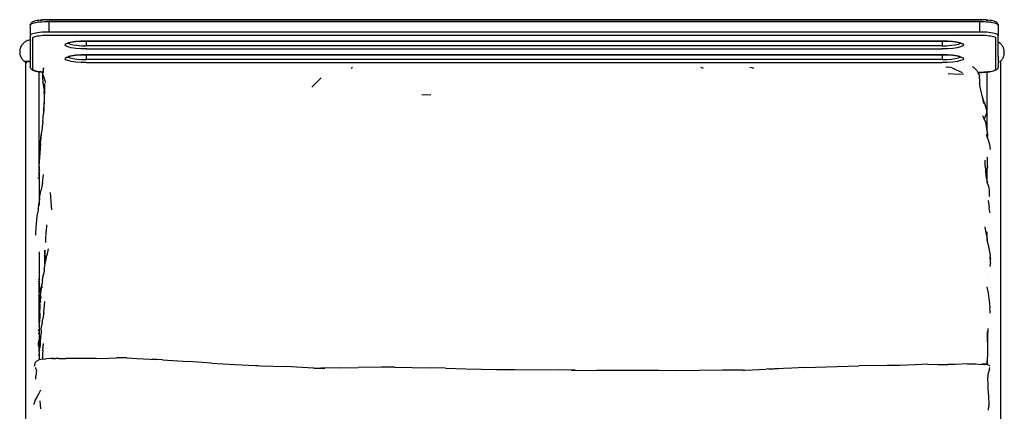
# Model space of a CAD drawing. Units: millimetres. Extents: x 2085 to 6575, y 802 to 4195.
# Drawn here: x 2085 to 3980, y 2182 to 2935 of the extents above; entities that cross this region are included whole.
import ezdxf

# ---------------------------------------------------------------- set-up
doc = ezdxf.new("R2010")
doc.units = ezdxf.units.MM

msp = doc.modelspace()

# ---------------------------------------------------------------- linework, layer by layer
at = {"color": 8}
for p, q in [((2104.9, 2924.3), (2105.1, 2925.6)), ((2105.2, 2925.2), (2104.9, 2924.3)), ((2104.9, 2924.3), (2104.9, 2904.6)), ((2105.4, 2926.4), (2105.1, 2925.6)), ((2106.1, 2926), (2105.2, 2925.2)), ((2105.4, 2926.4), (2105.9, 2927.6)), ((2105.9, 2927.6), (2106.7, 2928.6)), ((2107.6, 2926.8), (2106.1, 2926)), ((2107.6, 2929.4), (2106.7, 2928.6)), ((2107.6, 2929.4), (2108.6, 2930.1)), ((2109.7, 2927.6), (2107.6, 2926.8)), ((2110, 2930.9), (2108.6, 2930.1)), ((2112.3, 2928.3), (2109.7, 2927.6)), ((2111.9, 2931.6), (2110, 2930.9)), ((2111.9, 2931.6), (2112.9, 2932)), ((2115.5, 2929), (2112.3, 2928.3)), ((2115.3, 2932.7), (2112.9, 2932)), ((2118.1, 2933.2), (2115.3, 2932.7)), ((2119, 2929.5), (2115.5, 2929)), ((2118, 2933), (2119, 2933.2)), ((2121.3, 2933.7), (2118.1, 2933.2)), ((2119, 2933.2), (2120.7, 2933.5)), ((2122.9, 2930), (2119, 2929.5)), ((2124.8, 2934.2), (2121.3, 2933.7)), ((2127.1, 2930.4), (2122.9, 2930)), ((2124.4, 2934), (2125.4, 2934.1)), ((2128.6, 2934.5), (2124.8, 2934.2)), ((2125.4, 2934.1), (2128.4, 2934.4)), ((2131.6, 2930.7), (2127.1, 2930.4)), ((2132.6, 2934.8), (2128.6, 2934.5)), ((2136.2, 2930.9), (2131.6, 2930.7)), ((2136.7, 2934.9), (2132.6, 2934.8)), ((2140.9, 2930.9), (2136.2, 2930.9)), ((2136.6, 2934.8), (2136.9, 2934.9)), ((2141, 2935), (2136.7, 2934.9)), ((2136.9, 2934.9), (2141.1, 2934.9)), ((2140.9, 2930.9), (2140.9, 2911.3)), ((3931.9, 2930.9), (2140.9, 2930.9)), ((3931.8, 2935), (2141, 2935)), ((2141.1, 2934.9), (3931.7, 2934.9)), ((3931.7, 2934.9), (3936, 2934.9)), ((3936.1, 2934.9), (3931.8, 2935)), ((3931.9, 2930.9), (3931.9, 2911.3)), ((3936.6, 2930.9), (3931.9, 2930.9)), ((3936, 2934.9), (3936.2, 2934.8)), ((3940.3, 2934.8), (3936.1, 2934.9)), ((3941.2, 2930.7), (3936.6, 2930.9)), ((3944.3, 2934.5), (3940.3, 2934.8)), ((3945.7, 2930.4), (3941.2, 2930.7)), ((3948, 2934.2), (3944.3, 2934.5)), ((3944.4, 2934.4), (3947.4, 2934.1)), ((3949.9, 2930), (3945.7, 2930.4)), ((3947.4, 2934.1), (3948.4, 2934)), ((3951.6, 2933.7), (3948, 2934.2)), ((3953.8, 2929.5), (3949.9, 2930)), ((3954.7, 2933.2), (3951.6, 2933.7)), ((3952.1, 2933.5), (3953.8, 2933.2)), ((3953.8, 2933.2), (3954.8, 2933)), ((3957.4, 2929), (3953.8, 2929.5)), ((3957.5, 2932.7), (3954.7, 2933.2)), ((3960.5, 2928.3), (3957.4, 2929)), ((3959.9, 2932), (3957.5, 2932.7)), ((3960.9, 2931.6), (3959.9, 2932)), ((3963.1, 2927.6), (3960.5, 2928.3)), ((3962.9, 2930.9), (3960.9, 2931.6)), ((3964.3, 2930.1), (3962.9, 2930.9)), ((3965.2, 2926.8), (3963.1, 2927.6)), ((3965.3, 2929.4), (3964.3, 2930.1)), ((3966.7, 2926), (3965.2, 2926.8)), ((3966.1, 2928.6), (3965.3, 2929.4)), ((3966.9, 2927.6), (3966.1, 2928.6)), ((3967.6, 2925.2), (3966.7, 2926)), ((3967.4, 2926.4), (3966.9, 2927.6)), ((3967.7, 2925.6), (3967.4, 2926.4)), ((3967.9, 2924.3), (3967.6, 2925.2)), ((3967.7, 2925.6), (3967.9, 2924.3)), ((3967.9, 2924.3), (3967.9, 2904.6)), ((2105.2, 2905.5), (2104.9, 2904.6)), ((2104.9, 2904.6), (2104.9, 2895.8)), ((2106.1, 2906.3), (2105.2, 2905.5)), ((2107.6, 2907.2), (2106.1, 2906.3)), ((2109.7, 2907.9), (2107.6, 2907.2)), ((2112.3, 2908.7), (2109.7, 2907.9)), ((2109.9, 2899.7), (2110.2, 2900.5)), ((2109.9, 2899.7), (2109.9, 2900.5)), ((2109.9, 2839.4), (2109.9, 2899.7)), ((2110.2, 2900.5), (2111, 2901.2)), ((2111, 2901.2), (2112.3, 2901.9)), ((2115.5, 2909.3), (2112.3, 2908.7)), ((2112.3, 2901.9), (2114.1, 2902.6)), ((2114.1, 2902.6), (2116.3, 2903.2)), ((2119, 2909.9), (2115.5, 2909.3)), ((2116.3, 2903.2), (2119, 2903.7)), ((2122.9, 2910.4), (2119, 2909.9)), ((2119, 2903.7), (2122, 2904.2)), ((2122, 2904.2), (2125.4, 2904.7)), ((2127.1, 2910.7), (2122.9, 2910.4)), ((2125.4, 2904.7), (2129, 2905)), ((2131.6, 2911), (2127.1, 2910.7)), ((2129, 2905), (2132.9, 2905.2)), ((2136.2, 2911.2), (2131.6, 2911)), ((2132.9, 2905.2), (2136.9, 2905.4)), ((2140.9, 2911.3), (2136.2, 2911.2)), ((2136.9, 2905.4), (2141.1, 2905.4)), ((3931.9, 2911.3), (2140.9, 2911.3)), ((2141.1, 2905.4), (2176.9, 2905.4)), ((2176.9, 2905.8), (2176.9, 2905.4)), ((2176.9, 2905.4), (2194.1, 2905.4)), ((2191.3, 2905.8), (2194.1, 2905.4)), ((2194.1, 2905.4), (2212.9, 2905.4)), ((2212.9, 2905.8), (2212.9, 2905.4)), ((2212.9, 2905.4), (3859.9, 2905.4)), ((3859.9, 2905.8), (3859.9, 2905.4)), ((3859.9, 2905.4), (3878.7, 2905.4)), ((3878.7, 2905.4), (3881.5, 2905.8)), ((3878.7, 2905.4), (3895.9, 2905.4)), ((3895.9, 2905.8), (3895.9, 2905.4)), ((3895.9, 2905.4), (3931.7, 2905.4)), ((3931.7, 2905.4), (3936, 2905.4)), ((3936.6, 2911.2), (3931.9, 2911.3)), ((3936, 2905.4), (3939.9, 2905.2)), ((3941.2, 2911), (3936.6, 2911.2)), ((3939.9, 2905.2), (3943.8, 2905)), ((3945.7, 2910.7), (3941.2, 2911)), ((3943.8, 2905), (3947.4, 2904.7)), ((3949.9, 2910.4), (3945.7, 2910.7)), ((3947.4, 2904.7), (3950.8, 2904.2)), ((3953.8, 2909.9), (3949.9, 2910.4)), ((3950.8, 2904.2), (3953.8, 2903.7)), ((3957.4, 2909.3), (3953.8, 2909.9)), ((3953.8, 2903.7), (3956.5, 2903.2)), ((3956.5, 2903.2), (3958.7, 2902.6)), ((3960.5, 2908.7), (3957.4, 2909.3)), ((3958.7, 2902.6), (3960.5, 2901.9)), ((3963.1, 2907.9), (3960.5, 2908.7)), ((3960.5, 2901.9), (3961.8, 2901.2)), ((3961.8, 2901.2), (3962.6, 2900.5)), ((3962.6, 2900.5), (3962.9, 2899.7)), ((3962.9, 2899.7), (3962.9, 2839.4)), ((3965.2, 2907.2), (3963.1, 2907.9)), ((3966.7, 2906.3), (3965.2, 2907.2)), ((3967.6, 2905.5), (3966.7, 2906.3)), ((3967.9, 2904.6), (3967.6, 2905.5)), ((3967.9, 2892), (3967.9, 2904.6)), ((2086, 2880.8), (2085.6, 2879.4)), ((2086.5, 2882.1), (2086, 2880.8)), ((2087.2, 2883.5), (2086.5, 2882.1)), ((2087.8, 2884.7), (2087.2, 2883.5)), ((2088.6, 2885.9), (2087.8, 2884.7)), ((2089.5, 2887.1), (2088.6, 2885.9)), ((2090.4, 2888.2), (2089.5, 2887.1)), ((2091.4, 2889.3), (2090.4, 2888.2)), ((2092.4, 2890.3), (2091.4, 2889.3)), ((2093.5, 2891.2), (2092.4, 2890.3)), ((2094.7, 2892), (2093.5, 2891.2)), ((2095.9, 2892.8), (2094.7, 2892)), ((2097.2, 2893.5), (2095.9, 2892.8)), ((2098.5, 2894.1), (2097.2, 2893.5)), ((2099.9, 2894.7), (2098.5, 2894.1)), ((2101.2, 2895.1), (2099.9, 2894.7)), ((2102.6, 2895.5), (2101.2, 2895.1)), ((2104, 2895.7), (2102.6, 2895.5)), ((2104.9, 2895.8), (2104, 2895.7)), ((2105.1, 2895.9), (2104.9, 2895.8)), ((2104.9, 2895.8), (2104.9, 2864)), ((2106.4, 2896), (2105.6, 2895.9)), ((2171.9, 2886.5), (2173.3, 2888.4)), ((2173.3, 2884.5), (2171.9, 2886.5)), ((2173.3, 2888.4), (2177.4, 2890.2)), ((2177.4, 2882.7), (2173.3, 2884.5)), ((2176.5, 2889.3), (2175.7, 2889)), ((2176.5, 2889.3), (2176.2, 2888.9)), ((2176.3, 2889.2), (2176.2, 2888.9)), ((2177.9, 2890), (2176.5, 2889.3)), ((2177.4, 2890.2), (2183.9, 2891.8)), ((2183.9, 2881.1), (2177.4, 2882.7)), ((2178.9, 2890.4), (2177.9, 2890)), ((2177.9, 2890), (2178.1, 2889.7)), ((2178.1, 2889.7), (2181.7, 2888.1)), ((2178.9, 2890.4), (2178.5, 2890.3)), ((2184.8, 2891.8), (2178.9, 2890.4)), ((2181.7, 2888.1), (2187.5, 2886.7)), ((2183.9, 2891.8), (2192.4, 2893)), ((2192.4, 2879.9), (2183.9, 2881.1)), ((2193, 2893), (2184.8, 2891.8)), ((2187.5, 2886.7), (2194.9, 2885.7)), ((2192.4, 2893), (2202.3, 2893.8)), ((2202.6, 2893.7), (2193, 2893)), ((2194.9, 2885.7), (2203.6, 2885)), ((2202.3, 2893.8), (2212.6, 2894)), ((2212.7, 2893.9), (2202.6, 2893.7)), ((2203.6, 2885), (2212.9, 2884.8)), ((2212.6, 2894), (2212.9, 2894)), ((2212.9, 2893.9), (2212.7, 2893.9)), ((2212.9, 2894), (2212.9, 2893.9)), ((2212.9, 2894), (3859.9, 2894)), ((2212.9, 2893.9), (2212.9, 2884.8)), ((3859.9, 2893.9), (2212.9, 2893.9)), ((3859.9, 2884.8), (2212.9, 2884.8)), ((3859.9, 2894), (3859.9, 2893.9)), ((3859.9, 2894), (3860.2, 2894)), ((3859.9, 2893.9), (3859.9, 2884.8)), ((3860.1, 2893.9), (3859.9, 2893.9)), ((3859.9, 2884.8), (3869.2, 2885)), ((3870.2, 2893.7), (3860.1, 2893.9)), ((3860.2, 2894), (3870.5, 2893.8)), ((3869.2, 2885), (3877.9, 2885.7)), ((3879.8, 2893), (3870.2, 2893.7)), ((3870.5, 2893.8), (3880.4, 2893)), ((3877.9, 2885.7), (3885.4, 2886.7)), ((3888, 2891.8), (3879.8, 2893)), ((3880.4, 2893), (3888.9, 2891.8)), ((3888.9, 2881.1), (3880.4, 2879.9)), ((3885.4, 2886.7), (3891.1, 2888.1)), ((3893.9, 2890.4), (3888, 2891.8)), ((3888.9, 2891.8), (3895.5, 2890.2)), ((3895.5, 2882.7), (3888.9, 2881.1)), ((3891.1, 2888.1), (3894.7, 2889.7)), ((3894.3, 2890.3), (3893.9, 2890.4)), ((3894.9, 2890), (3893.9, 2890.4)), ((3894.7, 2889.7), (3894.9, 2890)), ((3894.9, 2890), (3894.9, 2890)), ((3896.3, 2889.3), (3894.9, 2890)), ((3895.5, 2890.2), (3899.6, 2888.4)), ((3899.6, 2884.5), (3895.5, 2882.7)), ((3896.3, 2889.3), (3896.2, 2889.5)), ((3896.6, 2888.9), (3896.3, 2889.3)), ((3897.1, 2889), (3896.3, 2889.3)), ((3896.5, 2889.2), (3896.6, 2888.9)), ((3896.8, 2889.2), (3897.1, 2889)), ((3899.6, 2888.4), (3900.9, 2886.5)), ((3900.9, 2886.5), (3899.6, 2884.5)), ((3967.9, 2892), (3967.7, 2892.1)), ((3968.3, 2891.8), (3967.9, 2892)), ((3967.9, 2864), (3967.9, 2892)), ((3969.5, 2891.1), (3968.3, 2891.8)), ((3970.7, 2890.2), (3969.5, 2891.1)), ((3971.8, 2889.3), (3970.7, 2890.2)), ((3972.8, 2888.3), (3971.8, 2889.3)), ((3973.8, 2887.2), (3972.8, 2888.3)), ((3974.7, 2886.1), (3973.8, 2887.2)), ((3975.6, 2885), (3974.7, 2886.1)), ((3976.4, 2883.7), (3975.6, 2885)), ((3977.1, 2882.5), (3976.4, 2883.7)), ((3977.7, 2881.2), (3977.1, 2882.5)), ((3978.2, 2879.8), (3977.7, 2881.2)), ((2084.9, 2876.6), (2084.7, 2875.2)), ((2084.7, 2875.2), (2084.7, 2873.7)), ((2084.7, 2873.7), (2084.7, 2872.3)), ((2084.7, 2872.3), (2084.7, 2870.8)), ((2084.7, 2870.8), (2084.9, 2869.4)), ((2085.2, 2878), (2084.9, 2876.6)), ((2084.9, 2869.4), (2085.2, 2868)), ((2085.6, 2879.4), (2085.2, 2878)), ((2085.2, 2868), (2085.6, 2866.6)), ((2085.6, 2866.6), (2086, 2865.2)), ((2086, 2865.2), (2086.5, 2863.9)), ((2086.5, 2863.9), (2087.2, 2862.6)), ((2087.2, 2862.6), (2087.8, 2861.3)), ((2087.8, 2861.3), (2088.6, 2860.1)), ((2104.9, 2864), (2105.1, 2863.5)), ((2104.9, 2864), (2104.9, 2854.8)), ((2105.6, 2862.8), (2106.1, 2862.2)), ((2106.1, 2862.2), (2106.4, 2862.1)), ((2171.9, 2860), (2173.3, 2861.9)), ((2173.3, 2861.9), (2177.4, 2863.8)), ((2175.1, 2862.2), (2175, 2862.2)), ((2176.5, 2862.8), (2175.7, 2862.5)), ((2176, 2862.7), (2175.7, 2862.5)), ((2176.5, 2862.8), (2176.2, 2862.4)), ((2177.9, 2863.5), (2176.5, 2862.8)), ((2176.6, 2863), (2176.5, 2862.8)), ((2177.4, 2863.8), (2183.9, 2865.3)), ((2178.9, 2863.9), (2177.9, 2863.5)), ((2177.9, 2863.5), (2177.9, 2863.5)), ((2177.9, 2863.5), (2178.1, 2863.2)), ((2178.1, 2863.2), (2181.7, 2861.6)), ((2178.9, 2863.9), (2178.5, 2863.8)), ((2184.8, 2865.3), (2178.9, 2863.9)), ((2181.7, 2861.6), (2187.5, 2860.2)), ((2183.9, 2865.3), (2192.4, 2866.5)), ((2193, 2866.5), (2184.8, 2865.3)), ((2202.3, 2879.2), (2192.4, 2879.9)), ((2192.4, 2866.5), (2202.3, 2867.3)), ((2202.6, 2867.2), (2193, 2866.5)), ((2212.6, 2878.9), (2202.3, 2879.2)), ((2202.3, 2867.3), (2212.6, 2867.5)), ((2212.7, 2867.5), (2202.6, 2867.2)), ((2212.6, 2878.9), (3860.2, 2878.9)), ((2212.6, 2867.5), (2212.9, 2867.5)), ((2212.9, 2867.5), (2212.7, 2867.5)), ((2212.9, 2880), (2212.9, 2879.3)), ((2212.9, 2867.5), (2212.9, 2867.5)), ((2212.9, 2867.5), (2212.9, 2858.3)), ((2212.9, 2867.5), (3859.9, 2867.5)), ((3859.9, 2867.5), (2212.9, 2867.5)), ((3859.9, 2880), (3859.9, 2879.3)), ((3859.9, 2867.5), (3859.9, 2867.5)), ((3859.9, 2867.5), (3859.9, 2858.3)), ((3859.9, 2867.5), (3860.2, 2867.5)), ((3860.1, 2867.5), (3859.9, 2867.5)), ((3870.2, 2867.2), (3860.1, 2867.5)), ((3870.5, 2879.2), (3860.2, 2878.9)), ((3860.2, 2867.5), (3870.5, 2867.3)), ((3879.8, 2866.5), (3870.2, 2867.2)), ((3880.4, 2879.9), (3870.5, 2879.2)), ((3870.5, 2867.3), (3880.4, 2866.5)), ((3888, 2865.3), (3879.8, 2866.5)), ((3880.4, 2866.5), (3888.9, 2865.3)), ((3885.4, 2860.2), (3891.1, 2861.6)), ((3893.9, 2863.9), (3888, 2865.3)), ((3888.9, 2865.3), (3895.5, 2863.8)), ((3891.1, 2861.6), (3894.7, 2863.2)), ((3894.3, 2863.8), (3893.9, 2863.9)), ((3894.9, 2863.5), (3893.9, 2863.9)), ((3894.7, 2863.2), (3894.9, 2863.5)), ((3894.9, 2863.5), (3894.9, 2863.5)), ((3896.3, 2862.8), (3894.9, 2863.5)), ((3895.5, 2863.8), (3899.6, 2861.9)), ((3896.3, 2862.8), (3896.2, 2863)), ((3896.6, 2862.4), (3896.3, 2862.8)), ((3897.1, 2862.5), (3896.3, 2862.8)), ((3896.5, 2862.7), (3896.6, 2862.4)), ((3896.8, 2862.7), (3897.1, 2862.5)), ((3899.6, 2861.9), (3900.9, 2860)), ((3967.9, 2864), (3967.7, 2863.5)), ((3967.9, 2864), (3967.9, 2844.3)), ((3976.4, 2860.3), (3977.1, 2861.6)), ((3977.1, 2861.6), (3977.7, 2862.9)), ((3977.7, 2862.9), (3978.2, 2864.2)), ((3978.7, 2878.5), (3978.2, 2879.8)), ((3978.2, 2864.2), (3978.7, 2865.6)), ((3979, 2877.1), (3978.7, 2878.5)), ((3978.7, 2865.6), (3979, 2867)), ((3979.3, 2875.6), (3979, 2877.1)), ((3979, 2867), (3979.3, 2868.4)), ((3979.5, 2874.2), (3979.3, 2875.6)), ((3979.3, 2868.4), (3979.5, 2869.9)), ((3979.6, 2872.8), (3979.5, 2874.2)), ((3979.5, 2869.9), (3979.6, 2871.3)), ((3979.6, 2871.3), (3979.6, 2872.8)), ((2088.6, 2860.1), (2089.5, 2858.9)), ((2089.5, 2858.9), (2090.4, 2857.8)), ((2090.4, 2857.8), (2091.4, 2856.7)), ((2091.4, 2856.7), (2092.4, 2855.8)), ((2092.4, 2855.8), (2093.5, 2854.8)), ((2094.7, 2854), (2093.5, 2854.8)), ((2104.9, 2854.8), (2093.5, 2854.8)), ((2095.9, 2853.2), (2094.7, 2854)), ((2096.4, 2852.9), (2095.9, 2853.2)), ((2096.4, 2853), (2096.6, 2853.5)), ((2096.4, 2852.9), (2096.4, 2853)), ((2096.4, 2852.5), (2096.4, 2852.9)), ((2097.2, 2852.5), (2096.4, 2852.9)), ((2096.4, 843.6), (2096.4, 2852.5)), ((2096.6, 2853.5), (2097, 2853.9)), ((2097, 2853.9), (2097.4, 2854.2)), ((2097.4, 2852.4), (2097.2, 2852.5)), ((2097.4, 2854.2), (2097.9, 2854.4)), ((2097.9, 2854.4), (2098.4, 2854.5)), ((2098.4, 2852), (2097.9, 2852.2)), ((2098.4, 2854.5), (2104.9, 2854.5)), ((2105.1, 2854.8), (2104.9, 2854.8)), ((2104.9, 2854.8), (2104.9, 2854.5)), ((2104.9, 2854.5), (2105.1, 2854.5)), ((2104.9, 2854.5), (2104.9, 2844.3)), ((2104.9, 2844.3), (2105.1, 2843.8)), ((2105.1, 2843), (2104.9, 2844.3)), ((2105.1, 2843), (2105.4, 2842.2)), ((2106.4, 2854.8), (2105.6, 2854.8)), ((2105.6, 2854.5), (2106.4, 2854.5)), ((2105.6, 2843.1), (2106.1, 2842.6)), ((2106.1, 2842.6), (2106.4, 2842.5)), ((2131.8, 2842.6), (2130.1, 2840.3)), ((2131.9, 2842.7), (2131.8, 2842.6)), ((2173.3, 2858), (2171.9, 2860)), ((2177.4, 2856.2), (2173.3, 2858)), ((2183.9, 2854.6), (2177.4, 2856.2)), ((2192.4, 2853.4), (2183.9, 2854.6)), ((2187.5, 2860.2), (2194.9, 2859.2)), ((2202.3, 2852.7), (2192.4, 2853.4)), ((2194.9, 2859.2), (2203.6, 2858.5)), ((2212.6, 2852.4), (2202.3, 2852.7)), ((2203.6, 2858.5), (2212.9, 2858.3)), ((2212.6, 2852.4), (3860.2, 2852.4)), ((3859.9, 2858.3), (2212.9, 2858.3)), ((2722.3, 2841.8), (2724.3, 2843.3)), ((2724.3, 2843.3), (2725.3, 2844.1)), ((3396.2, 2842.9), (3395.8, 2843.1)), ((3400.8, 2840.8), (3396.2, 2842.9)), ((3490, 2843.8), (3493.4, 2842.9)), ((3493.4, 2842.9), (3497.8, 2841.6)), ((3859.9, 2858.3), (3869.2, 2858.5)), ((3870.5, 2852.7), (3860.2, 2852.4)), ((3867.2, 2844.2), (3871.3, 2843.5)), ((3869.2, 2858.5), (3877.9, 2859.2)), ((3880.4, 2853.4), (3870.5, 2852.7)), ((3878.9, 2842.1), (3871.3, 2843.5)), ((3877.9, 2859.2), (3885.4, 2860.2)), ((3888.9, 2854.6), (3880.4, 2853.4)), ((3895.5, 2856.2), (3888.9, 2854.6)), ((3899.6, 2858), (3895.5, 2856.2)), ((3900.9, 2860), (3899.6, 2858)), ((3917.7, 2844.9), (3920.5, 2843.4)), ((3926.4, 2837.3), (3920.5, 2843.4)), ((3967.7, 2843), (3967.4, 2842.2)), ((3967.9, 2844.3), (3967.7, 2843.8)), ((3967.7, 2843), (3967.9, 2844.3)), ((3970.7, 2853.9), (3970.1, 2853.5)), ((3970.8, 2854), (3970.7, 2853.9)), ((3971.1, 2854.2), (3971.7, 2854.7)), ((3971.7, 2854.7), (3971.4, 2854.8)), ((3971.7, 2854.7), (3971.8, 2854.8)), ((3972.2, 2854.4), (3971.7, 2854.7)), ((3971.7, 2854.7), (3971.7, 2854.7)), ((3971.8, 2854.8), (3972.8, 2855.8)), ((3972.5, 2854), (3972.2, 2854.4)), ((3972.7, 2853.5), (3972.5, 2854)), ((3972.7, 2853), (3972.7, 2853.5)), ((3972.7, 844), (3972.7, 2853)), ((3972.8, 2855.8), (3973.8, 2856.8)), ((3973.8, 2856.8), (3974.7, 2857.9)), ((3974.7, 2857.9), (3975.6, 2859.1)), ((3975.6, 2859.1), (3976.4, 2860.3)), ((2105.9, 2841), (2105.4, 2842.2)), ((2106.7, 2840), (2105.9, 2841)), ((2106.7, 2840), (2107.6, 2839.2)), ((2108.6, 2838.4), (2107.6, 2839.2)), ((2108.6, 2838.4), (2110, 2837.7)), ((2110.2, 2838.6), (2109.9, 2839.4)), ((2110, 2837.7), (2111.9, 2837)), ((2111, 2837.9), (2110.2, 2838.6)), ((2112.3, 2837.2), (2111, 2837.9)), ((2112.9, 2836.6), (2111.9, 2837)), ((2114.1, 2836.5), (2112.3, 2837.2)), ((2112.9, 2836.6), (2115.3, 2835.9)), ((2116.3, 2835.9), (2114.1, 2836.5)), ((2115.3, 2835.9), (2118.1, 2835.3)), ((2119, 2835.4), (2116.3, 2835.9)), ((2118.1, 2835.3), (2121.3, 2834.8)), ((2122, 2834.9), (2119, 2835.4)), ((2121.3, 2834.8), (2122.4, 2834.7)), ((2125.4, 2834.4), (2122, 2834.9)), ((2122.4, 2652.8), (2122.4, 2834.7)), ((2122.4, 2834.7), (2124.8, 2834.4)), ((2124.8, 2834.4), (2128.6, 2834.1)), ((2129, 2834.1), (2125.4, 2834.4)), ((2128.6, 2834.1), (2129.2, 2834)), ((2128.6, 2831.7), (2129.2, 2834)), ((2128.6, 2831.7), (2134.2, 2814.1)), ((2128.6, 2831.7), (2128.7, 2822.8)), ((2129.2, 2834.1), (2129, 2834.1)), ((2129.2, 2834.1), (2129.9, 2836.7)), ((2129.2, 2834), (2129.2, 2834.1)), ((2129.9, 2836.7), (2129.7, 2832.8)), ((2130.1, 2840.3), (2129.9, 2836.7)), ((3871.7, 2831.2), (3892.9, 2829.9)), ((3878.9, 2842.1), (3882.1, 2840.9)), ((3882.1, 2840.9), (3885.6, 2839.4)), ((3885.6, 2839.4), (3898.6, 2833.5)), ((3892.9, 2829.9), (3900.4, 2830.6)), ((3900.4, 2830.6), (3901.3, 2830.7)), ((3926.4, 2837.3), (3928.6, 2833.7)), ((3931.7, 2833.7), (3928.6, 2833.7)), ((3928.6, 2833.7), (3928.7, 2833.6)), ((3928.7, 2833.6), (3931.8, 2833.6)), ((3928.7, 2833.6), (3929.1, 2833)), ((3929.1, 2833), (3930.7, 2829.9)), ((3930.7, 2829.7), (3929.1, 2833)), ((3930.7, 2829.9), (3930.7, 2829.7)), ((3931.1, 2828.9), (3930.7, 2829.7)), ((3931.1, 2828.9), (3931.5, 2825.7)), ((3931.1, 2827.5), (3931.5, 2825.7)), ((3931.2, 2826.7), (3931.5, 2825.7)), ((3932.7, 2817.7), (3931.5, 2825.7)), ((3931.7, 2833.7), (3936, 2833.7)), ((3936.1, 2833.7), (3931.8, 2833.6)), ((3936, 2833.7), (3939.9, 2833.9)), ((3940.3, 2833.8), (3936.1, 2833.7)), ((3939.9, 2833.9), (3943.8, 2834.1)), ((3944.3, 2834.1), (3940.3, 2833.8)), ((3943.8, 2834.1), (3946.7, 2834.4)), ((3946.7, 2834.3), (3944.3, 2834.1)), ((3946.7, 2834.3), (3946.7, 2834.4)), ((3946.7, 2834.4), (3947.4, 2834.4)), ((3948, 2834.4), (3946.7, 2834.3)), ((3946.7, 2720.7), (3946.7, 2834.3)), ((3947.4, 2834.4), (3950.8, 2834.9)), ((3951.6, 2834.8), (3948, 2834.4)), ((3950.8, 2834.9), (3953.8, 2835.4)), ((3954.7, 2835.3), (3951.6, 2834.8)), ((3953.8, 2835.4), (3956.5, 2835.9)), ((3957.5, 2835.9), (3954.7, 2835.3)), ((3956.5, 2835.9), (3958.7, 2836.5)), ((3959.9, 2836.6), (3957.5, 2835.9)), ((3958.7, 2836.5), (3960.5, 2837.2)), ((3960.9, 2837), (3959.9, 2836.6)), ((3960.5, 2837.2), (3961.8, 2837.9)), ((3962.9, 2837.7), (3960.9, 2837)), ((3961.8, 2837.9), (3962.6, 2838.6)), ((3962.6, 2838.6), (3962.9, 2839.4)), ((3964.3, 2838.4), (3962.9, 2837.7)), ((3965.3, 2839.2), (3964.3, 2838.4)), ((3966.1, 2840), (3965.3, 2839.2)), ((3966.9, 2841), (3966.1, 2840)), ((3967.4, 2842.2), (3966.9, 2841)), ((2128.7, 2822.8), (2129.3, 2815.7)), ((2129.5, 2815), (2129.3, 2815.7)), ((2133, 2804.8), (2129.5, 2815)), ((2129.5, 2815), (2132, 2797.2)), ((2133, 2804.8), (2132.9, 2812.2)), ((2133.1, 2803.3), (2133, 2804.8)), ((2658.8, 2817.3), (2646.9, 2805)), ((2658.8, 2817.3), (2664.6, 2823.1)), ((3932.3, 2809.5), (3931.7, 2813.1)), ((3932.3, 2809.5), (3932.7, 2817.7)), ((3933, 2805.3), (3932.3, 2809.5)), ((3937.8, 2785.8), (3933, 2805.3)), ((2132.6, 2788.8), (2132, 2797.2)), ((2132.7, 2791.6), (2132, 2797.2)), ((2132.5, 2785.2), (2132.7, 2791.6)), ((2132.5, 2785.2), (2132.6, 2788.8)), ((2132.7, 2791.6), (2133.1, 2803.3)), ((2133.2, 2792), (2133.1, 2803.3)), ((2876.1, 2789.8), (2858.3, 2790.2)), ((3938.1, 2784), (3937.8, 2785.8)), ((2131.3, 2762.7), (2132.4, 2780.4)), ((2131.9, 2764.6), (2132.4, 2780.4)), ((2132.4, 2780.4), (2132.5, 2785.2)), ((3940.9, 2776.4), (3938.1, 2784)), ((3940.3, 2773.9), (3938.1, 2784)), ((3940.9, 2776.4), (3942.8, 2770.6)), ((3944.8, 2765.7), (3942.8, 2770.6)), ((2129.3, 2739), (2130.4, 2754.8)), ((2131.3, 2762.7), (2130.4, 2754.8)), ((2130.9, 2756.4), (2131.3, 2762.7)), ((3940.7, 2744.6), (3938.5, 2750.1)), ((3945.3, 2754.8), (3940.7, 2744.6)), ((3945, 2762.2), (3944.8, 2765.7)), ((3945, 2762.2), (3945.3, 2754.8)), ((2129.3, 2739), (2126.6, 2717.5)), ((3943.8, 2737.1), (3940.7, 2744.6)), ((3945.6, 2729.6), (3943.8, 2737.1)), ((3946.7, 2720.7), (3945.6, 2729.6)), ((2123.9, 2692.5), (2126.3, 2713.8)), ((2125.5, 2701.4), (2126.4, 2714.8)), ((2126.3, 2713.8), (2126.4, 2714.8)), ((2126.4, 2714.8), (2126.6, 2717.4)), ((2126.6, 2717.4), (2126.6, 2717.5)), ((3944.6, 2714.9), (3946.7, 2708.6)), ((3946.8, 2720.2), (3946.7, 2720.7)), ((3946.7, 2720.7), (3946.7, 2708.6)), ((3947.6, 2714.2), (3947, 2718.6)), ((3947.7, 2710.1), (3947.6, 2714.2)), ((2123.8, 2677.9), (2125.6, 2697.6)), ((2123.8, 2677.9), (2123.9, 2692.5)), ((3946.7, 2708.6), (3948.2, 2704.2)), ((3948.2, 2704.2), (3950.9, 2695.2)), ((3950.9, 2695.2), (3952.2, 2687.2)), ((2123.1, 2670.3), (2123.8, 2677.9)), ((3952.3, 2685.3), (3952.2, 2687.2)), ((2122.4, 2652.8), (2123.1, 2670.3)), ((3941.8, 2664.5), (3942.3, 2653.4)), ((3942.3, 2653.4), (3942.4, 2653.2)), ((3942.4, 2653.2), (3942.7, 2654.3)), ((3942.4, 2653.2), (3943.1, 2644.8)), ((3946.7, 2670.6), (3946.7, 2648.5)), ((2121.8, 2635.5), (2122.1, 2638)), ((2122.1, 2638), (2122.4, 2642)), ((2122.2, 2649.5), (2122.4, 2652.5)), ((2122.2, 2649.5), (2122.4, 2647.4)), ((2122.4, 2652.5), (2122.4, 2652.8)), ((2122.4, 2652.5), (2122.4, 2647.4)), ((2122.4, 2642.2), (2122.4, 2647.4)), ((2122.4, 2647.4), (2122.6, 2645)), ((2122.4, 2642.2), (2122.5, 2644.6)), ((2122.4, 2642), (2122.4, 2642.2)), ((2122.4, 2642), (2122.4, 2583.5)), ((2122.5, 2644.8), (2122.6, 2645)), ((2122.5, 2644.8), (2122.5, 2644.6)), ((2122.6, 2645), (2122.8, 2648.7)), ((2128.3, 2620.4), (2130.4, 2637.2)), ((3943.1, 2644.8), (3943.4, 2642.2)), ((3943.5, 2642.6), (3943.4, 2642.2)), ((3943.4, 2642.2), (3944.7, 2629.9)), ((3943.5, 2642.6), (3943.7, 2643.6)), ((3946.7, 2648.5), (3943.7, 2643.6)), ((3946.8, 2648.6), (3946.7, 2648.5)), ((3946.7, 2621.3), (3946.7, 2648.5)), ((3947.1, 2650.4), (3947, 2650.3)), ((3947, 2648.9), (3947, 2650.3)), ((3947.7, 2651.8), (3947.1, 2650.5)), ((3947.1, 2650.5), (3947.1, 2650.4)), ((2120.9, 2629.3), (2121.1, 2630.6)), ((2121.1, 2630.6), (2121.4, 2632.5)), ((2128.3, 2620.4), (2125.6, 2606.1)), ((3944.7, 2629.9), (3944.3, 2630.2)), ((3945.3, 2629.3), (3944.7, 2629.9)), ((3945.3, 2629.3), (3946.3, 2622.8)), ((3946.3, 2622.8), (3946.7, 2621.3)), ((3946.7, 2621.3), (3948.9, 2614.5)), ((2122.9, 2591.8), (2124.2, 2599)), ((2124.2, 2599), (2125.6, 2606.1)), ((2143.4, 2602.8), (2145.7, 2569.5)), ((3948.9, 2614.5), (3950.1, 2607)), ((3950.1, 2607), (3950.4, 2599.5)), ((3950.4, 2599.5), (3950.4, 2594.8)), ((2120.6, 2572.5), (2121.2, 2577.9)), ((2121.2, 2577.9), (2122.4, 2583.2)), ((2122.4, 2583.2), (2122, 2578.3)), ((2122.9, 2591.8), (2122.4, 2583.5)), ((2122.4, 2583.5), (2122.4, 2583.2)), ((3948.4, 2587.2), (3950.5, 2573.1)), ((2118.5, 2556.8), (2119.3, 2564)), ((2120.1, 2570.8), (2119.3, 2564)), ((2120.1, 2570.8), (2120.6, 2572.5)), ((2120.5, 2571.1), (2120.6, 2572.5)), ((3951.5, 2565.7), (3950.5, 2573.1)), ((3951.7, 2563.6), (3951.5, 2565.7)), ((2116.4, 2535.8), (2117, 2543)), ((2117, 2543), (2118.5, 2556.8)), ((2136.3, 2540.2), (2135.6, 2527.3)), ((2115.5, 2521.8), (2116.4, 2535.8)), ((2115.6, 2520.7), (2115.5, 2521.8)), ((2135.8, 2520.6), (2135.6, 2527.3)), ((3941.9, 2536.5), (3944.3, 2524.2)), ((3944.3, 2524.2), (3945.9, 2516.8)), ((3946.7, 2510.7), (3946.7, 2526.7)), ((2134.6, 2519.4), (2134.2, 2506.3)), ((3945.9, 2516.8), (3946.3, 2513.6)), ((3946.3, 2513.6), (3946.4, 2518.4)), ((3946.3, 2513.6), (3946.7, 2511.1)), ((3946.7, 2510.7), (3946.7, 2511.1)), ((3947.7, 2506.5), (3946.7, 2510.7)), ((3946.7, 2510.7), (3947.7, 2503.4)), ((3947.7, 2506.5), (3947.7, 2506.6)), ((3948.5, 2502.8), (3947.7, 2506.5)), ((3948.5, 2502.8), (3950, 2495.5)), ((2122.4, 2488.4), (2122.4, 2425.4)), ((2133.3, 2491.6), (2133.6, 2470.9)), ((2133.3, 2464.9), (2133.3, 2491.6)), ((2139.4, 2493.9), (2136.7, 2481.3)), ((3950, 2495.5), (3952.1, 2481.6)), ((2133.2, 2460.9), (2133.9, 2467.6)), ((2133.6, 2470.9), (2133.3, 2464.9)), ((2133.9, 2467.6), (2135.7, 2474.6)), ((2135.7, 2474.6), (2136.7, 2481.3)), ((3952, 2480.2), (3951.5, 2474.8)), ((3952.8, 2467), (3951.9, 2460.3)), ((3952.1, 2481.6), (3952, 2480.2)), ((3952, 2480.2), (3952.8, 2474.2)), ((3952.8, 2467), (3952.8, 2474.2)), ((2129.3, 2440), (2130.9, 2446.9)), ((2131.6, 2453.7), (2130.9, 2446.9)), ((2131.6, 2455.4), (2131.7, 2454.5)), ((2131.7, 2454.5), (2131.6, 2453.7)), ((2131.7, 2454.5), (2133.2, 2460.9)), ((2120.9, 2436.7), (2120.9, 2436.8)), ((2120.9, 2435.9), (2121.1, 2435.5)), ((2121.4, 2429.9), (2120.9, 2431.9)), ((2122.3, 2425.9), (2121.8, 2428.1)), ((2122.3, 2425.9), (2122.4, 2425.4)), ((2128.4, 2432.9), (2127.1, 2426.2)), ((2127.3, 2425), (2127.1, 2426.2)), ((2128.4, 2432.9), (2129.3, 2440)), ((3946.7, 2441), (3946.7, 2441)), ((2122.4, 2351.8), (2122.4, 2425.4)), ((2122.4, 2425.4), (2124.1, 2412.5)), ((2125.1, 2409.1), (2124.1, 2412.5)), ((2124.7, 2405.2), (2125.1, 2409.1)), ((2125.1, 2409.1), (2125.3, 2412)), ((2125.9, 2419.2), (2125.3, 2412)), ((2127.3, 2425), (2125.9, 2419.2)), ((2127.8, 2419.4), (2127.3, 2425)), ((3945.9, 2421.4), (3948.6, 2408.8)), ((3948.6, 2408.8), (3950.9, 2388.2)), ((2123.6, 2391.2), (2124.3, 2394.7)), ((2123.8, 2386.7), (2123.6, 2391.2)), ((2124, 2398.2), (2124.9, 2404.2)), ((2124, 2398.2), (2124.3, 2394.7)), ((2124.3, 2394.7), (2124.6, 2391.3)), ((2124.7, 2405.2), (2124.9, 2404.2)), ((2124.9, 2404.2), (2125.6, 2398.5)), ((2131.3, 2372), (2133.2, 2393.1)), ((3950.9, 2388.2), (3951.6, 2381)), ((2123.3, 2370.2), (2123.1, 2363.4)), ((2123.3, 2384.2), (2123.8, 2386.7)), ((2123.3, 2384.2), (2123.6, 2378.8)), ((2123.3, 2377.2), (2123.6, 2378.8)), ((2123.3, 2370.2), (2123.3, 2377.2)), ((2123.6, 2378.8), (2123.7, 2377.3)), ((2124, 2384.3), (2123.8, 2386.7)), ((2131.3, 2372), (2129.2, 2359.4)), ((2130.8, 2366.5), (2131.3, 2372)), ((3952.2, 2374.2), (3951.6, 2381)), ((3952.3, 2370.2), (3952.2, 2374.2)), ((2122.4, 2351.8), (2122.2, 2349.2)), ((2122.7, 2356.2), (2122.4, 2351.8)), ((2122.4, 2351.8), (2122.4, 2300.3)), ((2123.1, 2363.4), (2122.7, 2356.2)), ((2127.9, 2352.5), (2126.8, 2345.4)), ((2127.9, 2352.5), (2129.2, 2359.4)), ((2120.9, 2336.5), (2121.4, 2339.1)), ((2121.4, 2334), (2120.9, 2330.5)), ((2121.4, 2334), (2120.9, 2331)), ((2121.4, 2334.1), (2121.4, 2334)), ((2122.2, 2349.2), (2121.8, 2345.1)), ((2125.5, 2324.3), (2125.8, 2331.3)), ((2126.1, 2338.4), (2125.8, 2331.3)), ((2126.1, 2338.4), (2126.8, 2345.4)), ((3947.2, 2328.4), (3947.3, 2335.2)), ((3947.9, 2338.2), (3947.3, 2330.3)), ((3947.7, 2331.4), (3947.3, 2330.3)), ((3948.1, 2340.9), (3947.9, 2338.2)), ((2120.9, 2318.1), (2121.1, 2314.4)), ((2121.1, 2307.4), (2121.1, 2314.4)), ((2123.9, 2310.2), (2124.4, 2312)), ((2124.3, 2310.4), (2124.4, 2312)), ((2124.4, 2312), (2124.8, 2317.3)), ((2124.4, 2312), (2124.5, 2312.3)), ((2124.8, 2317.3), (2125.5, 2324.3)), ((2129.3, 2298.5), (2130.5, 2312)), ((3946.9, 2315.6), (3947.2, 2327.5)), ((3947.3, 2330.3), (3947.2, 2328.4)), ((3947.2, 2327.5), (3947.2, 2328.4)), ((3947.2, 2327.5), (3947.4, 2294.7)), ((2121.1, 2307.4), (2121.4, 2305.7)), ((2121.4, 2305.7), (2121.4, 2305.6)), ((2121.8, 2303.5), (2121.8, 2303.3)), ((2121.8, 2303.3), (2122.4, 2300)), ((2121.8, 2303.3), (2122.4, 2300.3)), ((2122.4, 2295.5), (2121.8, 2289.1)), ((2122.4, 2300), (2122.4, 2300.3)), ((2122.4, 2300.3), (2122.6, 2298.9)), ((2122.4, 2295.5), (2122.4, 2300)), ((2122.4, 2300), (2122.6, 2298.6)), ((2122.4, 2296.2), (2122.6, 2298.6)), ((2122.4, 2296.2), (2122.4, 2295.5)), ((2122.4, 2295.5), (2122.4, 2280.7)), ((2122.6, 2298.9), (2122.9, 2303)), ((2122.6, 2298.6), (2122.6, 2298.9)), ((2122.6, 2298.9), (2122.8, 2298.4)), ((2122.6, 2298.6), (2122.7, 2298.1)), ((2123.6, 2305.6), (2122.9, 2303)), ((2123.6, 2305.6), (2123.5, 2303.3)), ((2123.9, 2310.2), (2123.6, 2305.6)), ((2123.8, 2306.3), (2123.6, 2305.6)), ((2129.3, 2298.5), (2128.7, 2291.7)), ((3947.4, 2294.7), (3946.7, 2278.8)), ((2114.1, 2274.8), (2113.2, 2269.3)), ((2114.1, 2274.8), (2114, 2274.4)), ((2117.2, 2278), (2114.1, 2274.8)), ((2117.2, 2278), (2121.2, 2280.5)), ((2122.4, 2280.7), (2121.2, 2280.5)), ((2121.8, 2288.4), (2121.8, 2289.1)), ((2128.3, 2281.9), (2122.4, 2280.7)), ((2128.7, 2291.7), (2128.3, 2281.9)), ((2129.1, 2282), (2128.3, 2281.9)), ((2129.1, 2282), (2134.9, 2282.9)), ((2144.1, 2283.3), (2134.9, 2282.9)), ((2150.2, 2283.2), (2144.1, 2283.3)), ((2151.4, 2282.9), (2147.5, 2282.3)), ((2150.2, 2283.2), (2153.3, 2283)), ((2153.3, 2283), (2151.4, 2282.9)), ((2160.2, 2283.3), (2153.3, 2283)), ((2160.2, 2283.3), (2174.3, 2283.5)), ((2203.1, 2283.4), (2174.3, 2283.5)), ((2232.2, 2283.5), (2203.1, 2283.4)), ((2232.2, 2283.5), (2256.4, 2283.8)), ((2256.4, 2283.8), (2271, 2284.3)), ((2290.6, 2284.5), (2271, 2284.3)), ((2290.6, 2284.5), (2310.3, 2283)), ((2310.3, 2283), (2348.5, 2281.1)), ((2348.5, 2281.1), (2339.7, 2281.4)), ((2359.5, 2280.9), (2348.5, 2281.1)), ((2359.5, 2280.9), (2409.1, 2277.8)), ((2453.7, 2274.5), (2409.1, 2277.8)), ((2453.7, 2274.5), (2498.4, 2271.8)), ((3946.7, 2278.8), (3946.4, 2271.7)), ((3946.7, 2271.6), (3946.7, 2278.8)), ((2113.4, 2268.8), (2113.2, 2269.3)), ((2116.5, 2261.7), (2115.5, 2265.8)), ((2117, 2261.3), (2116, 2249.2)), ((2498.4, 2271.8), (2538.2, 2269.8)), ((2538.2, 2269.8), (2548, 2269.4)), ((2538.2, 2269.8), (2543.1, 2269.5)), ((2548, 2269.4), (2597.7, 2267.6)), ((2627.5, 2266.1), (2597.7, 2267.6)), ((2650.5, 2264.6), (2627.5, 2266.1)), ((2667, 2263.5), (2650.5, 2264.6)), ((2650.5, 2264.6), (2664.4, 2264.5)), ((2701.5, 2265.4), (2664.4, 2264.5)), ((2664.4, 2264.5), (2671.8, 2264.5)), ((2701.5, 2265.4), (2736.2, 2266)), ((2780.8, 2266.5), (2736.2, 2266)), ((2805.5, 2266.3), (2780.8, 2266.5)), ((2805.5, 2266.3), (2874.4, 2265)), ((2904, 2264.5), (2874.4, 2265)), ((2904, 2264.5), (2943.3, 2263.3)), ((2943.3, 2263.3), (3002.3, 2262)), ((3002.3, 2262), (3036.8, 2262)), ((3036.8, 2262), (3120.9, 2261.4)), ((3153.5, 2260.7), (3120.9, 2261.4)), ((3145.7, 2260.8), (3153.5, 2260.7)), ((3153.5, 2260.7), (3195.2, 2260.4)), ((3220, 2260.4), (3195.2, 2260.4)), ((3274.4, 2260.3), (3220, 2260.4)), ((3314, 2260), (3274.4, 2260.3)), ((3348.5, 2259.8), (3314, 2260)), ((3437.3, 2260.6), (3348.5, 2259.8)), ((3476.8, 2260.9), (3437.3, 2260.6)), ((3476.8, 2260.9), (3481.1, 2260.9)), ((3476.8, 2260.7), (3481.1, 2260.9)), ((3481.1, 2260.9), (3521.2, 2262.8)), ((3554.6, 2264), (3521.2, 2262.8)), ((3554.6, 2264), (3526.2, 2262.3)), ((3570.7, 2264.9), (3554.6, 2264)), ((3595.5, 2266.2), (3570.7, 2264.9)), ((3595.5, 2266.2), (3699.6, 2269)), ((3754, 2269.5), (3699.6, 2269)), ((3778.6, 2269.9), (3754, 2269.5)), ((3808.1, 2271), (3778.6, 2269.9)), ((3832.7, 2272.2), (3808.1, 2271)), ((3832.7, 2272.2), (3852, 2271.6)), ((3852, 2271.6), (3871, 2271.6)), ((3885.2, 2272), (3871, 2271.6)), ((3908.5, 2273.1), (3885.2, 2272)), ((3908.5, 2273.1), (3917.5, 2272.8)), ((3917.5, 2272.8), (3925, 2272.8)), ((3925, 2272.8), (3934.1, 2271.9)), ((3937.1, 2272.3), (3934.1, 2271.9)), ((3934.1, 2271.9), (3934.9, 2271.9)), ((3943.2, 2272.4), (3937.1, 2272.3)), ((3937.1, 2272.3), (3939.7, 2272.1)), ((3939.7, 2272.1), (3942.9, 2271.2)), ((3945.1, 2272.2), (3943.2, 2272.4)), ((3945.1, 2272.2), (3946.4, 2271.7)), ((3949, 2270.5), (3946.4, 2271.7)), ((3946.4, 2271.7), (3946.4, 2271.7)), ((3946.4, 2271.7), (3946.7, 2271.6)), ((3946.7, 2271.6), (3947.7, 2271.5)), ((3947.7, 2271.5), (3947.8, 2271.4)), ((3951.1, 2262.7), (3948, 2252.7)), ((3949, 2270.5), (3950.6, 2269.5)), ((3951.7, 2268.5), (3950.6, 2269.5)), ((3951.1, 2262.7), (3951.5, 2265.7)), ((2115.8, 2243.2), (2116, 2249.2)), ((3948, 2252.7), (3947.6, 2247.2)), ((3949.2, 2214.3), (3947.6, 2247.2)), ((2124.6, 2222.5), (2121, 2214.6)), ((2112.4, 2195.7), (2114.4, 2202.7)), ((2114.7, 2203.8), (2114.4, 2202.7)), ((2118.1, 2210.3), (2114.7, 2203.8)), ((2121, 2214.6), (2118.1, 2210.3)), ((2121, 2214.6), (2119.8, 2212)), ((2123.6, 2202), (2124.9, 2186.4)), ((3949.2, 2214.3), (3949.5, 2192.2)), ((2112.4, 2194.9), (2112.4, 2195.7)), ((3949, 2183.7), (3949.5, 2192.2))]:
    msp.add_line(p, q, dxfattribs=at)

doc.saveas('drawing.dxf')
